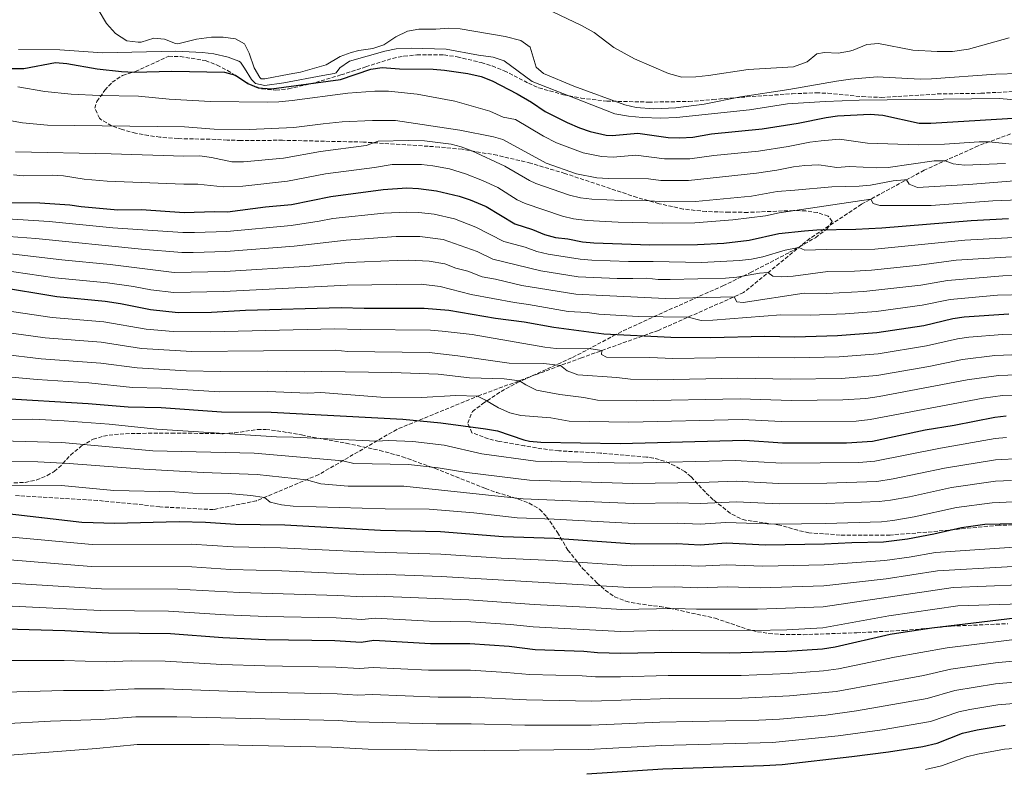
# Model space of a CAD drawing. Units: metres. Extents: x 641750 to 645214, y 4720631 to 4723013.
# Drawn here: x 644400 to 644828, y 4722232 to 4722558 of the extents above; entities that cross this region are included whole.
import ezdxf

# ---------------------------------------------------------------- set-up
doc = ezdxf.new("R2010")
doc.units = ezdxf.units.M
doc.header["$MEASUREMENT"] = 0
doc.linetypes.add('DGN Style 3', pattern=[2.435891, 1.739922, -0.695969])
for name, color, linetype, lineweight in [('Curva de nivel directora', 30, 'Continuous', 30), ('Curva de nivel intermedia', 30, 'Continuous', 0), ('Senda', 7, 'DGN Style 3', 0), ('Zona arbolada', 92, 'DGN Style 3', 0)]:
    doc.layers.add(name, color=color, linetype=linetype, lineweight=lineweight)

msp = doc.modelspace()

# ---------------------------------------------------------------- linework, layer by layer
at = {"layer": 'Curva de nivel directora', "color": 30, "linetype": 'Continuous', "lineweight": 30, "flags": 128}
for points, elevation in [([(644394.81, 4722536.83), (644401.38, 4722536.8), (644415.15, 4722539.42), (644420.13, 4722539.05), (644433.24, 4722536.61), (644443.89, 4722535.45), (644449.31, 4722535.2), (644465.69, 4722535.68), (644488.73, 4722535.27), (644493.53, 4722533.9), (644498.77, 4722530.34), (644503.37, 4722528.38), (644509.12, 4722527.9), (644539.15, 4722531.97), (644552.37, 4722536.5), (644557.32, 4722537.28), (644564.76, 4722536.69), (644579.49, 4722536.49), (644584.48, 4722536.12), (644594.51, 4722534.59), (644600.34, 4722533.31), (644605.11, 4722531.41), (644616, 4722525.84), (644622.34, 4722522.11), (644628.27, 4722518.1), (644637.76, 4722513.27), (644643.11, 4722510.92), (644647.85, 4722509.37), (644654.82, 4722507.77), (644657.45, 4722507.61), (644668.53, 4722508.67), (644681.81, 4722506.77), (644686.81, 4722506.62), (644692.45, 4722506.98), (644700.61, 4722508.4), (644722.61, 4722510.52), (644738.38, 4722512.94), (644750.54, 4722515.5), (644755.48, 4722516.25), (644769.67, 4722516.91), (644775.1, 4722516.44), (644790.99, 4722513.04), (644795.99, 4722513.08), (644839, 4722515.57)], 1075), ([(644395.91, 4722478.54), (644408.28, 4722478.35), (644421.34, 4722477.48), (644426.28, 4722476.71), (644442.19, 4722475.27), (644452.49, 4722475.37), (644471.11, 4722474.09), (644484.27, 4722474.6), (644490.03, 4722474.47), (644506.49, 4722476.62), (644517.76, 4722477.63), (644534.88, 4722481.13), (644557.71, 4722484.18), (644568.04, 4722484.79), (644573.13, 4722484.58), (644581, 4722483.55), (644590.73, 4722481.17), (644595.53, 4722479.62), (644602.48, 4722476.72), (644614.99, 4722469.13), (644622.67, 4722466.72), (644627.91, 4722464.59), (644632.73, 4722463.28)], 1050), ([(644632.73, 4722463.28), (644638.12, 4722462.65), (644644.45, 4722461.42), (644649.43, 4722460.97), (644673.71, 4722460.11), (644694.51, 4722460.22), (644706.02, 4722460.84), (644717.06, 4722462.01), (644729.86, 4722464.99), (644741.03, 4722466.16), (644746.45, 4722466.58), (644763.4, 4722466.83), (644774.79, 4722467.49), (644813.57, 4722470.63), (644829.84, 4722471.44)], 1050), ([(644389.31, 4722441.92), (644415.65, 4722437.51), (644436.71, 4722435.52), (644443.37, 4722434.52), (644456.48, 4722431.85), (644468.45, 4722430.57), (644483.07, 4722430.78), (644497.78, 4722431.62), (644539.38, 4722432.83), (644549.48, 4722432.44), (644575.59, 4722432.52), (644586.32, 4722431.53), (644606.66, 4722428.13), (644619.15, 4722426.51), (644632.02, 4722424.23), (644653.71, 4722421.35), (644682.85, 4722419.82), (644700.14, 4722419.77), (644723.81, 4722420.25), (644736.87, 4722420.01), (644755.46, 4722420.63), (644772.49, 4722421.92), (644793, 4722424.99), (644805.61, 4722427.96), (644810.56, 4722428.66), (644829.95, 4722430.05)], 1025), ([(644390.46, 4722393.26), (644429.35, 4722390.97), (644446.75, 4722389.49), (644461.15, 4722389.17), (644487.42, 4722387.34), (644509.02, 4722387.24), (644566.31, 4722384.09), (644582.8, 4722382.55), (644602.23, 4722380), (644607.44, 4722379.08), (644618.99, 4722375.1), (644621.36, 4722374.54), (644626.34, 4722374.18), (644660.8, 4722373.62), (644715.14, 4722375.07), (644731.53, 4722373.88), (644759.31, 4722373.85), (644770.7, 4722374.58), (644793.65, 4722379.48), (644806.24, 4722381.56), (644823.9, 4722385.05), (644828.87, 4722385.61)], 1000), ([(644391.61, 4722343.37), (644426.59, 4722339.38), (644431.57, 4722339.1), (644440.77, 4722338.94), (644468.88, 4722339.61), (644480.4, 4722339.35), (644493.48, 4722338.45), (644514.96, 4722338.12), (644556.52, 4722335.77), (644582.66, 4722335.18), (644609.92, 4722333.03), (644632.3, 4722332.34), (644667.21, 4722329.9), (644685.57, 4722329.97), (644695.67, 4722329.47), (644707.06, 4722330.31), (644724.12, 4722329.48), (644749.8, 4722329.88), (644761.65, 4722330.49), (644775.47, 4722330.73), (644785.93, 4722332.06), (644797.32, 4722334.18), (644809.47, 4722337.03), (644819.51, 4722338.46), (644832.69, 4722338.72)], 975), ([(644393.41, 4722292.94), (644419.21, 4722292.17), (644438.26, 4722291.13), (644465.18, 4722290.91), (644488.01, 4722289.08), (644506.51, 4722288.24), (644536.63, 4722287.83), (644548.15, 4722287.13), (644553.68, 4722287.88), (644578.28, 4722286.5), (644595.46, 4722286.44), (644612.62, 4722285.27), (644623.93, 4722283.9), (644644.98, 4722283.12), (644650.97, 4722282.55), (644661.16, 4722282.27), (644683.2, 4722282.79), (644708.31, 4722282.46), (644733.43, 4722283.19), (644748.92, 4722284.21), (644754.44, 4722285.08), (644778.41, 4722290.53), (644784.86, 4722291.58), (644796.49, 4722293.38), (644840.03, 4722298.52)], 950), ([(644646.42, 4722229.78), (644679.5, 4722231.93), (644723.19, 4722233.32), (644731.38, 4722233.88), (644761.66, 4722237.25), (644777.57, 4722239.28), (644792.59, 4722241.62), (644798.76, 4722243.04), (644809.88, 4722247.43), (644816.27, 4722248.97), (644828.4, 4722250.88)], 925)]:
    msp.add_lwpolyline(points, dxfattribs=dict(at, elevation=elevation))
at = {"layer": 'Curva de nivel intermedia', "color": 30, "linetype": 'Continuous', "lineweight": 0, "flags": 128}
for points, elevation in [([(644622.48, 4722565.76), (644644.01, 4722555.58), (644649.49, 4722552.46), (644658.11, 4722545.91), (644667.04, 4722541), (644681.93, 4722534.63), (644687.75, 4722533.1), (644693.76, 4722533.19), (644699.27, 4722533.72), (644716.61, 4722536.36), (644736.3, 4722537.56), (644742.24, 4722539.75), (644746.39, 4722543.25), (644749.82, 4722543.75), (644755.69, 4722543.51), (644760.62, 4722544.29), (644762.31, 4722544.72), (644768.25, 4722547.25), (644773.26, 4722547.66), (644788.22, 4722544.8), (644798.75, 4722544.19), (644805.5, 4722544.19), (644812.46, 4722545.18), (644830.09, 4722550.22)], 1090), ([(644433.64, 4722562.44), (644437.28, 4722556.41), (644441.22, 4722552.04), (644446.14, 4722548.91), (644451.14, 4722548.22), (644452.46, 4722548.34), (644457.97, 4722549.98), (644462.63, 4722549.61), (644467.32, 4722547.63), (644468.3, 4722547.6), (644476.51, 4722549.53), (644482.98, 4722550.38), (644488.07, 4722550.46), (644493.4, 4722549.77), (644497.42, 4722547.5), (644499.37, 4722543.44), (644501.57, 4722537.16), (644504.03, 4722532.88), (644504.64, 4722532.34), (644506.29, 4722532.26), (644516.78, 4722534.3), (644521.75, 4722535.27), (644532.92, 4722538.4), (644539.02, 4722542.07), (644543.73, 4722543.77), (644547.07, 4722544.63), (644553.25, 4722545.51), (644557.96, 4722547.18), (644563.25, 4722550.54), (644568.3, 4722553.06), (644573.24, 4722553.88), (644580.69, 4722553.92), (644586.21, 4722554.34), (644591.21, 4722554.1), (644610.85, 4722550.74), (644617.63, 4722548.96), (644621.75, 4722546.04), (644624.35, 4722537.34), (644627.49, 4722534.62), (644640.75, 4722529.18), (644662.91, 4722521.01), (644667.77, 4722519.81), (644675.46, 4722519.21), (644685.07, 4722519.7), (644697.43, 4722521.26), (644713.29, 4722524.53), (644734.3, 4722527.65), (644755.07, 4722531.32), (644761.05, 4722532.19), (644772.67, 4722533.16), (644791.38, 4722532.23), (644796.38, 4722532.29), (644824.29, 4722534.36), (644844.32, 4722534.88)], 1085), ([(644398.96, 4722545.08), (644417, 4722544.88), (644435.61, 4722543.67), (644467.48, 4722544.37), (644479.11, 4722543.78), (644484.07, 4722543.18), (644490.21, 4722541.74), (644494.9, 4722540.01), (644495.68, 4722539.5), (644497.38, 4722536.98), (644500.45, 4722532.04), (644502.11, 4722530.3), (644506.2, 4722529.41), (644514.48, 4722530.62), (644531.53, 4722533.76), (644536.44, 4722534.66), (644537.26, 4722534.96), (644538.89, 4722537.08), (644543, 4722539.99), (644558.48, 4722544.37), (644563.38, 4722545.43), (644569.88, 4722545.7), (644585.15, 4722545.23), (644599.25, 4722542.58), (644605.57, 4722541.68), (644610.34, 4722540.1), (644622.57, 4722531.1), (644658.6, 4722517.11), (644664.49, 4722516.06), (644670.53, 4722515.5), (644678.62, 4722515.16), (644685.37, 4722515.49), (644717.2, 4722518.76), (644733.65, 4722521.36), (644750.03, 4722522.49), (644764.85, 4722523.06), (644825.97, 4722523.74), (644855.87, 4722521.15)], 1080), ([(644398.76, 4722528.85), (644410.53, 4722526.76), (644421.89, 4722525.67), (644434.31, 4722524.98), (644451.2, 4722524.72), (644464.55, 4722523.52), (644482.51, 4722522.46), (644507.36, 4722522.15), (644512.36, 4722522.24), (644518.09, 4722522.83), (644542.4, 4722526.14), (644554.14, 4722526.92), (644560.11, 4722526.9), (644572.46, 4722525.62), (644588.95, 4722522.56), (644604.19, 4722518.26), (644609.93, 4722515.58), (644615.36, 4722514.55), (644627.46, 4722507.36), (644633.21, 4722504.44), (644644.83, 4722500.15), (644652.75, 4722498.5), (644657.84, 4722498.21), (644667.71, 4722499.02), (644680.19, 4722497.44), (644691.19, 4722497.49), (644701.69, 4722498.89), (644721.07, 4722500.77), (644733.91, 4722502.85), (644743.42, 4722504.76), (644748.39, 4722505.32), (644756.37, 4722506.01), (644768.55, 4722504.34), (644790.48, 4722503.52), (644802.07, 4722503.87), (644817.05, 4722504.87), (644821.32, 4722504.85), (644831.4, 4722503.9)], 1070), ([(644389.3, 4722515.19), (644400.78, 4722513.21), (644411.7, 4722512.13), (644471.32, 4722511.39), (644484.23, 4722510.38), (644499.48, 4722510.26), (644518.85, 4722511.06), (644531.59, 4722512.79), (644539.83, 4722513.53), (644553.05, 4722514.23), (644563.06, 4722514.18), (644591.12, 4722509.95), (644605.68, 4722507.1), (644609.74, 4722505.89), (644628.65, 4722495.62), (644641.8, 4722490.93), (644650.68, 4722489.23), (644655.67, 4722488.89), (644673.22, 4722488.84), (644678.57, 4722488.11), (644690.57, 4722488.11), (644720.26, 4722491.19), (644729, 4722492.48), (644736.29, 4722494.01), (644741.27, 4722494.53), (644747.25, 4722494.92), (644755.14, 4722493.7), (644760.67, 4722494.18), (644772.58, 4722493.59), (644777.56, 4722493.67), (644797.46, 4722496.67), (644802.27, 4722496.63), (644805.73, 4722495.24), (644810.7, 4722494.71)], 1065), ([(644397.69, 4722500.56), (644439.3, 4722499.67), (644470.94, 4722498.69), (644477.94, 4722498.74), (644483.08, 4722498.13), (644491.91, 4722496.11), (644496.91, 4722496.19), (644514.3, 4722497.74), (644530.52, 4722500.64), (644550.29, 4722503.3), (644555.57, 4722505.11), (644568.73, 4722505.52), (644575.67, 4722505.34), (644587.34, 4722503.82), (644591.65, 4722502.74), (644596.34, 4722500.97), (644610.72, 4722494.36), (644621.37, 4722488.1), (644624.1, 4722486.79), (644638.78, 4722481.72), (644643.65, 4722480.56), (644648.6, 4722479.96), (644661.63, 4722479.31), (644673.62, 4722479.25), (644679.95, 4722478.79), (644693.69, 4722478.92)], 1060), ([(644810.7, 4722494.71), (644828.59, 4722495.46)], 1065), ([(644396.87, 4722490.54), (644401, 4722490.13), (644413.65, 4722490.3), (644418.63, 4722490.02), (644427.67, 4722488.69), (644437.63, 4722487.75), (644471.03, 4722486.39), (644477.02, 4722486.51), (644488.09, 4722485.36), (644496.68, 4722485.61), (644516.03, 4722487.69), (644532.7, 4722490.89), (644554, 4722493.74)], 1055), ([(644554, 4722493.74), (644561.63, 4722495.04), (644574.4, 4722494.96), (644579.37, 4722494.42), (644586.61, 4722493.13), (644593.49, 4722490.95), (644600.89, 4722488.12), (644607.64, 4722485), (644616.11, 4722479.6), (644619.54, 4722477.97), (644635.75, 4722472.5), (644640.62, 4722471.34), (644646.53, 4722470.69), (644660.03, 4722469.97), (644679.33, 4722469.46), (644693.33, 4722469.55), (644709.91, 4722470.86), (644724.04, 4722472.72), (644730.05, 4722474.03), (644769.98, 4722479.92), (644770.9, 4722478.06), (644773.84, 4722477.11), (644796.23, 4722477.1), (644823.06, 4722479.27), (644845.91, 4722480.09)], 1055), ([(644693.69, 4722478.92), (644718, 4722481.28), (644729.2, 4722483.33), (644736.82, 4722483.83), (644752.97, 4722485.24), (644764.8, 4722485.55), (644769.79, 4722486.06), (644779.71, 4722487.97), (644784.63, 4722488.38), (644785.54, 4722488.36), (644786.63, 4722486.44), (644790.3, 4722485.06), (644812.41, 4722486.28), (644832.53, 4722487.91)], 1060), ([(644391.94, 4722471.56), (644412.43, 4722470.21), (644440.09, 4722467.38), (644470.57, 4722465.38), (644475.57, 4722465.43), (644489.64, 4722465.79), (644517.72, 4722468.46), (644529.92, 4722470.28), (644535.78, 4722471.47), (644558.06, 4722473.84), (644568.05, 4722474.33), (644573.31, 4722474.13), (644579.92, 4722473.34), (644588.7, 4722471.35), (644598.1, 4722467.79), (644610.24, 4722461.45), (644619.47, 4722459), (644624.65, 4722457.17), (644629.52, 4722456.01), (644643.48, 4722453.78), (644648.47, 4722453.4), (644664.46, 4722452.77), (644675.21, 4722452.78), (644696.25, 4722452.34), (644712.73, 4722453.26)], 1045), ([(644394.84, 4722463.6), (644406.61, 4722462.79), (644452.6, 4722458.15), (644470.05, 4722456.68), (644475.04, 4722456.67)], 1040), ([(644475.04, 4722456.67), (644489.25, 4722457.11), (644518.98, 4722459.45), (644541.65, 4722462.13), (644563.41, 4722463.68), (644573.61, 4722463.69), (644583.79, 4722462.35), (644598.59, 4722457.09), (644605.5, 4722453.77), (644626.29, 4722448.73), (644642.52, 4722446.13), (644659.5, 4722445.36), (644666.31, 4722445.38), (644672.4, 4722445.54), (644677.37, 4722444.97), (644682.66, 4722444.92), (644706.66, 4722445.53), (644711.65, 4722446.01), (644721.56, 4722447.72), (644725.17, 4722447.93), (644727.25, 4722446.42), (644731.18, 4722446.09), (644736.17, 4722446.45), (644751.22, 4722448.46), (644762.77, 4722448.51), (644770.2, 4722448.98), (644791.04, 4722451.22), (644807.04, 4722453.4), (644831.12, 4722454.88)], 1040), ([(644712.73, 4722453.26), (644718.04, 4722453.85), (644722.97, 4722454.83), (644732.67, 4722457.76), (644738.57, 4722458.9), (644741.26, 4722457.72), (644750.51, 4722458.04), (644761.46, 4722457.88), (644771.73, 4722458.22), (644810.85, 4722462.1), (644834.86, 4722463.32)], 1045), ([(644386.88, 4722457.17), (644417.93, 4722453.5), (644438.9, 4722451.42), (644466.82, 4722448.02), (644488.86, 4722448.43), (644525.75, 4722450.81), (644542.56, 4722452.3), (644563.77, 4722453.28), (644568.9, 4722453.42), (644577.75, 4722452.93), (644584.63, 4722451.7), (644589.31, 4722449.93), (644594.5, 4722448.57)], 1035), ([(644378.97, 4722450.92), (644414.82, 4722445.75), (644437.81, 4722443.47), (644449.11, 4722441.88), (644456.68, 4722440.49), (644466.62, 4722439.34), (644488.31, 4722439.74), (644542.01, 4722442.42), (644574.19, 4722442.87), (644582.6, 4722441.88), (644596.01, 4722438.38), (644614.88, 4722434.91), (644620.9, 4722434.13), (644638.18, 4722431.09), (644646.44, 4722430.6), (644651.6, 4722429.8), (644668.73, 4722428.8), (644690.46, 4722428.56), (644696.18, 4722427.16), (644701.18, 4722427.22), (644730.73, 4722429.61), (644743.84, 4722429.47), (644758.71, 4722429.97), (644772.32, 4722431), (644792.35, 4722433.73), (644804.43, 4722436.27), (644825.13, 4722438.09), (644849.77, 4722438.77)], 1030), ([(644594.5, 4722448.57), (644600.75, 4722446.08), (644606.67, 4722445.09), (644618.13, 4722442.33), (644641.55, 4722438.5), (644653.25, 4722437.98), (644680.52, 4722436.65), (644710.42, 4722437.41), (644711.67, 4722435.27), (644714.39, 4722434.92), (644740.97, 4722439.03), (644750.8, 4722438.93), (644766.94, 4722439.67), (644791.7, 4722442.47), (644803.25, 4722444.58), (644827.4, 4722446.48), (644849.12, 4722446.97)], 1035), ([(644388.05, 4722432.2), (644413.61, 4722428.48), (644436.23, 4722426.53), (644454.53, 4722423.38), (644466.36, 4722422.33), (644482.68, 4722422.18), (644536.59, 4722423.53), (644547.78, 4722423.15), (644578.39, 4722422.92), (644583.38, 4722422.52), (644596.43, 4722420.95), (644628.05, 4722415.46), (644633.02, 4722414.95), (644648.06, 4722414.8), (644652.95, 4722414.06), (644652.7, 4722412.34), (644654.93, 4722411.1), (644673.72, 4722411.05), (644683.72, 4722410.61), (644721.14, 4722411.09), (644736.8, 4722410.78), (644756.23, 4722411.28), (644773.11, 4722412.66), (644794.12, 4722416.05), (644807.7, 4722419.07), (644812.64, 4722419.8), (644827.19, 4722421.05), (644850.22, 4722421.73)], 1020), ([(644392.73, 4722421.96), (644410.56, 4722419.55), (644435.07, 4722417.62), (644452.59, 4722414.91), (644474.52, 4722413.63), (644536.81, 4722414.12), (644542.35, 4722413.54), (644577.68, 4722413.16), (644590.27, 4722411.76), (644612.54, 4722408.57), (644627.59, 4722408.45), (644634.92, 4722407.51), (644637.78, 4722405.23), (644642.43, 4722403.38), (644659.38, 4722402.29), (644665.37, 4722401.52), (644677.16, 4722401.33), (644712.14, 4722402.01), (644734.9, 4722401.55), (644757, 4722401.92), (644772.51, 4722403.2), (644795.23, 4722407.11), (644809.79, 4722410.18), (644823.87, 4722411.92), (644850, 4722412.9)], 1015), ([(644391.97, 4722412.38), (644408.85, 4722410.48), (644434.82, 4722408.59), (644450.64, 4722406.43), (644472.06, 4722405.24), (644486.89, 4722404.88), (644507.56, 4722405.12), (644523.51, 4722404.73), (644531, 4722404.93), (644561.56, 4722404.47), (644581.67, 4722403.68), (644595.31, 4722402.18), (644610.32, 4722401.78), (644617.02, 4722400.9), (644619.81, 4722399.06), (644624.44, 4722396.81), (644634.67, 4722394.92), (644645.04, 4722393.53), (644651.03, 4722392.43), (644668.03, 4722392.1), (644713.14, 4722393.03), (644735.44, 4722392.32), (644757.77, 4722392.57), (644767.75, 4722393.21), (644773.55, 4722393.99), (644811.87, 4722401.28), (644825.53, 4722403.16), (644849.79, 4722404.06)], 1010), ([(644391.22, 4722402.83), (644407.15, 4722401.43), (644429.6, 4722400), (644448.7, 4722397.96), (644461.21, 4722397.6), (644486.49, 4722396.03), (644507.49, 4722396.2), (644524.89, 4722395.54), (644530.59, 4722395.8), (644556.75, 4722393.66), (644574.37, 4722393.62), (644589.37, 4722394.52), (644598.81, 4722394.12), (644602.32, 4722392.41), (644607.91, 4722389.07), (644612.82, 4722386.93), (644617.68, 4722385.72), (644630.7, 4722384.77), (644638.68, 4722383.31), (644664.68, 4722382.86), (644714.14, 4722384.05), (644730.99, 4722383.13), (644763.54, 4722383.35), (644769.65, 4722383.94), (644818.88, 4722393.3), (644827.2, 4722394.4), (644849.57, 4722395.23)], 1005), ([(644381.99, 4722383.95), (644405.24, 4722384.1), (644418.86, 4722383.48), (644438.53, 4722382), (644459.22, 4722379.86), (644511.25, 4722376.42), (644518.51, 4722376.31), (644554.76, 4722374.54), (644560.07, 4722374.85), (644570.65, 4722374.47), (644584.29, 4722372.85), (644600.69, 4722369.08), (644624.03, 4722365.92), (644665.09, 4722364.97), (644711.04, 4722366.09), (644731.05, 4722365.02), (644764.78, 4722365.28), (644771.65, 4722365.81), (644800.28, 4722371.56), (644824.02, 4722375.75), (644829, 4722376.21)], 995), ([(644391.4, 4722374.73), (644417.92, 4722374.05), (644457.54, 4722370.4), (644501.57, 4722369.38), (644540.13, 4722366.07), (644544.97, 4722364.79), (644568.82, 4722364.36), (644581.64, 4722362.96), (644594.07, 4722360.88), (644621.35, 4722357.67), (644666.36, 4722356.21), (644695.74, 4722356.52), (644711.3, 4722357.12), (644729.71, 4722356.16), (644750.84, 4722356.27), (644772.61, 4722357.04), (644779.73, 4722358.2), (644801.97, 4722362.81), (644824.14, 4722366.45), (644835.4, 4722366.97)], 990), ([(644387.31, 4722365.68), (644407.45, 4722365.54), (644421.02, 4722364.87), (644453.61, 4722362.35), (644479.37, 4722360.93), (644502.82, 4722360.07), (644524.42, 4722357.81), (644530.6, 4722355.97), (644542.51, 4722354.99), (644566.71, 4722355.02), (644618.66, 4722349.43), (644666.65, 4722347.44), (644685.66, 4722347.7), (644695.72, 4722347.5), (644711.55, 4722348.12), (644730.07, 4722347.29), (644750.49, 4722347.47), (644773.56, 4722348.27), (644778.52, 4722348.87), (644786.71, 4722350.41), (644805.12, 4722354.34), (644824.27, 4722357.16), (644831.16, 4722357.48)], 985), ([(644388.13, 4722355.4), (644417.79, 4722355.21), (644440.46, 4722353.13), (644467.05, 4722352.54), (644474.91, 4722352.01), (644490.21, 4722351.86), (644500.17, 4722350.98), (644506.04, 4722350.07), (644508.62, 4722348.01), (644513.49, 4722346.88), (644518.59, 4722346.31), (644558.66, 4722345.11), (644577.71, 4722344.94), (644597.15, 4722343.43), (644615.98, 4722341.18), (644632.18, 4722340.69), (644666.93, 4722338.67), (644685.62, 4722338.83), (644695.69, 4722338.49), (644706.8, 4722339.21), (644729.32, 4722338.42), (644750.15, 4722338.68), (644774.52, 4722339.5), (644779.49, 4722340.04), (644788.79, 4722341.65), (644807.29, 4722345.68), (644822.81, 4722347.76), (644831.93, 4722348.1)], 980), ([(644855.9, 4722329.96), (644798.16, 4722326.13), (644786.7, 4722324.12), (644776.06, 4722322.69), (644749.62, 4722320.75), (644722.96, 4722320.13), (644707.31, 4722320.74), (644695.1, 4722320.11), (644685.1, 4722320.53), (644666, 4722320.37), (644631.63, 4722322.62), (644609.02, 4722323.58), (644582.78, 4722325.44), (644549.25, 4722326.35), (644513.07, 4722328.17), (644492.39, 4722328.58), (644474.14, 4722329.72), (644431.1, 4722329.53), (644356.27, 4722336.4)], 970), ([(644859.59, 4722321.55), (644798.98, 4722318.09), (644776.65, 4722314.65), (644749.45, 4722311.61), (644721.79, 4722310.79), (644707.56, 4722311.17), (644694.68, 4722310.75), (644684.63, 4722311.1), (644664.79, 4722310.85), (644582.91, 4722315.7), (644555.38, 4722316.61), (644549.2, 4722316.54), (644513.57, 4722318.13), (644491.29, 4722318.7), (644474.39, 4722319.83), (644430.63, 4722320.06), (644395.31, 4722322.86)], 965), ([(644863.28, 4722313.13), (644805.82, 4722310.88), (644749.27, 4722302.48), (644720.63, 4722301.44), (644694.15, 4722301.38), (644684.15, 4722301.66), (644661.47, 4722301.33), (644645.89, 4722302.38), (644623.5, 4722303.42), (644595.02, 4722305.52), (644554.82, 4722307.04), (644548.85, 4722306.74), (644537.95, 4722307.38), (644495.19, 4722308.63), (644468.41, 4722310.19), (644435.14, 4722310.34), (644390.38, 4722313.03)], 960), ([(644866.96, 4722304.72), (644807.8, 4722302.92), (644777.82, 4722298.57), (644749.1, 4722293.34), (644733.46, 4722292.47), (644719.06, 4722292.09), (644683.68, 4722292.23), (644661.22, 4722291.78), (644623.02, 4722293.7), (644613.07, 4722294.79), (644595.89, 4722295.95), (644577.93, 4722296.26), (644554.25, 4722297.46), (644548.5, 4722296.93), (644537.29, 4722297.61), (644506.9, 4722298.24), (644489.1, 4722298.95), (644464.3, 4722300.61), (644434.67, 4722300.81), (644393.3, 4722302.94)], 955), ([(644840.7, 4722289.22), (644803.14, 4722284.66), (644780.22, 4722280.59), (644755.88, 4722275.51), (644749.39, 4722274.59), (644733.91, 4722273.43), (644713.54, 4722272.63), (644681.82, 4722272.63), (644661.05, 4722271.96), (644650.06, 4722272), (644644.27, 4722272.42), (644621.34, 4722272.95), (644611.38, 4722273.94), (644595.66, 4722274.82), (644577.46, 4722274.9), (644553.32, 4722276.08), (644547.39, 4722275.57), (644537.18, 4722276.19), (644506.19, 4722276.7), (644487.49, 4722277.42), (644462.88, 4722278.85), (644448.12, 4722278.9), (644437.14, 4722278.57), (644418.92, 4722279.07), (644391.56, 4722279.13)], 945), ([(644846.36, 4722280.23), (644824.15, 4722278.13), (644804.82, 4722275.35), (644792.87, 4722272.51), (644754.82, 4722265.56), (644734.52, 4722263.68), (644713.78, 4722262.73), (644682.49, 4722262.5), (644648.55, 4722261.45), (644620.12, 4722261.93), (644595.85, 4722263.2), (644581.63, 4722263.16), (644552.96, 4722264.27), (644546.63, 4722264.01), (644537.72, 4722264.55), (644501.97, 4722265.26), (644462.5, 4722266.74), (644449.5, 4722266.76), (644436.02, 4722266), (644418.62, 4722265.97), (644393.2, 4722265.36)], 940), ([(644847.02, 4722270.91), (644824.21, 4722268.91), (644806.51, 4722266.04), (644794.4, 4722262.57), (644763.72, 4722257.12), (644750.32, 4722255.34), (644730.15, 4722253.55), (644721.24, 4722253.09), (644678.16, 4722252.21), (644648.24, 4722250.88), (644619.43, 4722250.91), (644596.05, 4722251.58), (644580.8, 4722251.53), (644545.87, 4722252.45), (644538.27, 4722252.92), (644467.88, 4722254.53), (644450.11, 4722254.61), (644434.89, 4722253.43), (644413.02, 4722252.62), (644371.26, 4722250.36)], 935), ([(644793.79, 4722231.62), (644800.68, 4722233.2), (644811.53, 4722237.16), (644816.37, 4722238.38), (644828.13, 4722240.46), (644857.86, 4722242.66), (644868.85, 4722243.1), (644888.6, 4722245.54), (644893.6, 4722245.63), (644908.01, 4722247.22), (644935.54, 4722249.12), (644982.32, 4722256.87), (644989.29, 4722258.59), (645008.62, 4722264.86), (645028.01, 4722267.98), (645033.01, 4722268.08), (645051.94, 4722266.04), (645067.28, 4722262.85), (645080.39, 4722261.18), (645090.17, 4722259.02), (645113.32, 4722256.86), (645133.43, 4722257.51), (645176.03, 4722260.61), (645181.37, 4722261.62)], 920), ([(644847.68, 4722261.62), (644825.17, 4722259.78), (644813.07, 4722257.83), (644808.2, 4722256.74), (644795.94, 4722252.61), (644774.89, 4722248.88), (644755.76, 4722246.26), (644727.21, 4722243.45), (644678.82, 4722242.07), (644647.13, 4722240.33), (644586.81, 4722239.74), (644567.24, 4722240.4), (644551.14, 4722240.51), (644535.24, 4722241.4), (644500.94, 4722242.16), (644482.11, 4722242.48), (644450.73, 4722242.47), (644432.97, 4722240.8), (644387.57, 4722237.34)], 930)]:
    msp.add_lwpolyline(points, dxfattribs=dict(at, elevation=elevation))
at = {"layer": 'Senda', "color": 7, "linetype": 'DGN Style 3', "lineweight": 0}
msp.add_polyline3d([(644849.06, 4722514.98, 1075.77), (644816.7, 4722503.17, 1069.04), (644793.17, 4722492.5, 1062.45), (644765.84, 4722477.68, 1053.67), (644743.38, 4722462.82, 1046.79), (644714.53, 4722439.23, 1036.03), (644677.48, 4722422.81, 1026.75), (644644.01, 4722410.87, 1017.54), (644599.87, 4722394.56, 1005.21), (644563.68, 4722379.71, 998.05), (644529.68, 4722360.02, 986.43), (644502.62, 4722348.63, 979.07), (644483.86, 4722344.79, 975.74), (644460.48, 4722345.97, 975.95), (644450.5, 4722347.13, 976.16), (644433.43, 4722348.75, 976.09), (644396.97, 4722350.94, 976.02)], dxfattribs=at)
at = {"layer": 'Zona arbolada', "color": 92, "linetype": 'DGN Style 3', "lineweight": 0}
for points in [[(644858.42, 4722338.49, 978.25), (644825.73, 4722338, 978.49), (644794.32, 4722334.95, 978.82), (644778.29, 4722333.72, 978.98), (644756.59, 4722333.72, 979.24), (644742.97, 4722334.7, 979.82), (644738.17, 4722335.76, 980.83), (644733.55, 4722337.16, 982.32), (644730.3, 4722338.04, 982.92), (644715.47, 4722340.15, 983.88), (644713.2, 4722340.87, 984.02), (644708.76, 4722343.22, 984.33), (644701.34, 4722349.09, 984.91), (644697.93, 4722352.35, 986.02), (644691.7, 4722359.09, 990.36), (644688.97, 4722361.3, 991.55), (644684.67, 4722363.9, 992.73), (644680.14, 4722365.88, 993.74), (644675.39, 4722367.2, 994.52), (644672.26, 4722367.68, 994.87), (644652.32, 4722369.35, 995.09), (644634.13, 4722370.38, 997.97), (644629.19, 4722370.92, 998.24), (644619.31, 4722372.51, 998.12), (644614.37, 4722373.38, 998.44), (644608.18, 4722374.5, 999.7), (644603.5, 4722375.62, 1001.13), (644596.36, 4722378.21, 1003.95), (644594.54, 4722382.42, 1006.14), (644596.56, 4722387.48, 1008.17), (644600.98, 4722390.84, 1009.65), (644609.03, 4722396.24, 1012.14), (644615.95, 4722400, 1014.13), (644640.13, 4722411.01, 1020.78), (644644.54, 4722413.29, 1021.53), (644657.79, 4722420.38, 1021.88), (644662.2, 4722422.6, 1022.73), (644675.41, 4722428.72, 1027.23), (644705.53, 4722442.19, 1038.67), (644717.52, 4722447.93, 1042.57), (644734.62, 4722456.79, 1048.01), (644745.85, 4722463.16, 1051.83), (644750.86, 4722466.9, 1053.92), (644753.14, 4722470.27, 1055.58), (644751.42, 4722472.56, 1056.42), (644746.74, 4722474.05, 1056.81), (644741.72, 4722474.78, 1057.15), (644736.32, 4722474.97, 1057.53), (644716.39, 4722474.18, 1059.12), (644708.32, 4722474.22, 1059.49), (644698.32, 4722474.51, 1059.58), (644688.35, 4722475.61, 1059.52), (644677.79, 4722477.95, 1059.52), (644668.2, 4722480.67, 1059.52), (644636.8, 4722491.12, 1059.52), (644621.91, 4722495.57, 1059.52), (644607.32, 4722499.06, 1059.52), (644592.06, 4722501.62, 1059.52), (644582.12, 4722502.63, 1059.52), (644549.19, 4722504.78, 1059.52), (644513.97, 4722505.55, 1059.52), (644495.82, 4722505.49, 1060.41), (644489.84, 4722505.61, 1061.29), (644484.86, 4722505.94, 1061.73), (644468.45, 4722506.28, 1061.51), (644460.59, 4722506.92, 1061.51), (644455.64, 4722507.59, 1061.83), (644450, 4722508.62, 1062.97), (644444.15, 4722510.2, 1063.95), (644439.52, 4722511.91, 1064.75), (644434.81, 4722514.66, 1065.21), (644434.32, 4722515.13, 1065.28), (644432.27, 4722519.51, 1066.58), (644433.11, 4722522.43, 1068.15), (644436.57, 4722527.35, 1069.93), (644439.84, 4722530.79, 1071.51), (644444.31, 4722533.79, 1073.08), (644449.91, 4722535.52, 1073.24), (644464.4, 4722542.12, 1074.45), (644469.4, 4722542.03, 1074.66), (644480.4, 4722540.27, 1074.67), (644485.45, 4722538.28, 1074.67), (644489.94, 4722535.95, 1074.67), (644495.32, 4722532.43, 1073.78), (644500.25, 4722529.63, 1073.56), (644504.96, 4722527.95, 1073.56), (644511.03, 4722527.34, 1073.56), (644516.53, 4722527.92, 1073.97), (644528.35, 4722530.74, 1074), (644539.37, 4722534.01, 1075.11), (644550.19, 4722537.52, 1076.86), (644561.84, 4722541.23, 1076.88), (644566.72, 4722542.13, 1077.07), (644572.34, 4722542.69, 1077.3), (644584.18, 4722542.69, 1077.76), (644589.95, 4722541.9, 1077.99), (644600.4, 4722539.4, 1078.41), (644605.16, 4722537.93, 1078.6), (644610.37, 4722535.83, 1078.82), (644620.91, 4722530.43, 1079.29), (644625.47, 4722528.37, 1079.48), (644636.23, 4722525.41, 1079.92), (644643.82, 4722523.93, 1080.92), (644655.01, 4722522.62, 1084.31), (644673.2, 4722522.18, 1086.19), (644690.79, 4722522.46, 1086.62), (644701.18, 4722523.29, 1086.14), (644706.15, 4722523.75, 1085.66), (644735.68, 4722525.82, 1081.31), (644746.21, 4722526.21, 1081.31), (644751.29, 4722526.02, 1081.47), (644766.2, 4722524.56, 1082.84), (644774.45, 4722524.22, 1083.3), (644799.01, 4722525.72, 1083.3), (644817.82, 4722526.02, 1083.08), (644840.17, 4722527.26, 1082.42)], [(644455.64, 4722507.59, 1061.83), (644450, 4722508.62, 1062.97), (644444.15, 4722510.2, 1063.95), (644439.52, 4722511.91, 1064.75), (644434.81, 4722514.66, 1065.21), (644434.32, 4722515.13, 1065.28), (644432.27, 4722519.51, 1066.58), (644433.11, 4722522.43, 1068.15), (644436.57, 4722527.35, 1069.93), (644439.84, 4722530.79, 1071.51), (644444.31, 4722533.79, 1073.08), (644449.91, 4722535.52, 1073.24), (644464.4, 4722542.12, 1074.45), (644469.4, 4722542.03, 1074.66), (644480.4, 4722540.27, 1074.67), (644485.45, 4722538.28, 1074.67), (644489.94, 4722535.95, 1074.67), (644495.32, 4722532.43, 1073.78), (644500.25, 4722529.63, 1073.56), (644504.96, 4722527.95, 1073.56), (644511.03, 4722527.34, 1073.56), (644516.53, 4722527.92, 1073.97), (644528.35, 4722530.74, 1074), (644539.37, 4722534.01, 1075.11), (644550.19, 4722537.52, 1076.86), (644561.84, 4722541.23, 1076.88), (644566.72, 4722542.13, 1077.07), (644572.34, 4722542.69, 1077.3), (644584.18, 4722542.69, 1077.76), (644589.95, 4722541.9, 1077.99), (644600.4, 4722539.4, 1078.41), (644605.16, 4722537.93, 1078.6), (644610.37, 4722535.83, 1078.82), (644620.91, 4722530.43, 1079.29), (644625.47, 4722528.37, 1079.48), (644636.23, 4722525.41, 1079.92), (644643.82, 4722523.93, 1080.92), (644655.01, 4722522.62, 1084.31), (644673.2, 4722522.18, 1086.19), (644690.79, 4722522.46, 1086.62), (644701.18, 4722523.29, 1086.14), (644706.15, 4722523.75, 1085.66), (644735.68, 4722525.82, 1081.31), (644746.21, 4722526.21, 1081.31), (644751.29, 4722526.02, 1081.47), (644766.2, 4722524.56, 1082.84), (644774.45, 4722524.22, 1083.3), (644799.01, 4722525.72, 1083.3), (644817.82, 4722526.02, 1083.08), (644840.17, 4722527.26, 1082.42)], [(644858.42, 4722338.49, 978.25), (644825.73, 4722338, 978.49), (644794.32, 4722334.95, 978.82), (644778.29, 4722333.72, 978.98), (644756.59, 4722333.72, 979.24), (644742.97, 4722334.7, 979.82), (644738.17, 4722335.76, 980.83), (644733.55, 4722337.16, 982.32), (644730.3, 4722338.04, 982.92), (644715.47, 4722340.15, 983.88), (644713.2, 4722340.87, 984.02), (644708.76, 4722343.22, 984.33), (644701.34, 4722349.09, 984.91), (644697.93, 4722352.35, 986.02), (644691.7, 4722359.09, 990.36), (644688.97, 4722361.3, 991.55), (644684.67, 4722363.9, 992.73), (644680.14, 4722365.88, 993.74), (644675.39, 4722367.2, 994.52), (644672.26, 4722367.68, 994.87), (644652.32, 4722369.35, 995.09), (644634.13, 4722370.38, 997.97), (644629.19, 4722370.92, 998.24), (644619.31, 4722372.51, 998.12), (644614.37, 4722373.38, 998.44), (644608.18, 4722374.5, 999.7), (644603.5, 4722375.62, 1001.13), (644596.36, 4722378.21, 1003.95), (644594.54, 4722382.42, 1006.14), (644596.56, 4722387.48, 1008.17), (644600.98, 4722390.84, 1009.65), (644609.03, 4722396.24, 1012.14), (644615.95, 4722400, 1014.13), (644640.13, 4722411.01, 1020.78), (644644.54, 4722413.29, 1021.53), (644657.79, 4722420.38, 1021.88), (644662.2, 4722422.6, 1022.73), (644675.41, 4722428.72, 1027.23), (644705.53, 4722442.19, 1038.67), (644717.52, 4722447.93, 1042.57), (644734.62, 4722456.79, 1048.01), (644745.85, 4722463.16, 1051.83), (644750.86, 4722466.9, 1053.92), (644753.14, 4722470.27, 1055.58), (644751.42, 4722472.56, 1056.42), (644746.74, 4722474.05, 1056.81), (644741.72, 4722474.78, 1057.15), (644736.32, 4722474.97, 1057.53), (644716.39, 4722474.18, 1059.12), (644708.32, 4722474.22, 1059.49), (644698.32, 4722474.51, 1059.58), (644688.35, 4722475.61, 1059.52), (644677.79, 4722477.95, 1059.52), (644668.2, 4722480.67, 1059.52), (644636.8, 4722491.12, 1059.52), (644621.91, 4722495.57, 1059.52), (644607.32, 4722499.06, 1059.52), (644592.06, 4722501.62, 1059.52), (644582.12, 4722502.63, 1059.52), (644549.19, 4722504.78, 1059.52), (644513.97, 4722505.55, 1059.52), (644495.82, 4722505.49, 1060.41), (644489.84, 4722505.61, 1061.29), (644484.86, 4722505.94, 1061.73), (644468.45, 4722506.28, 1061.51), (644460.59, 4722506.92, 1061.51), (644455.64, 4722507.59, 1061.83)], [(644396.98, 4722356.45, 986.68), (644401.91, 4722356.59, 987.08), (644406.78, 4722357.65, 987.57), (644411.51, 4722359.59, 988.1), (644414.62, 4722361.38, 988.46), (644418.37, 4722364.81, 988.89), (644421.59, 4722368.5, 989.5), (644426.49, 4722372.52, 991.09), (644431.45, 4722375.38, 992.88), (644436.02, 4722376.73, 994.41), (644440.77, 4722377.5, 995.91), (644445.57, 4722377.81, 996.87), (644450.57, 4722377.94, 997.19), (644465.57, 4722378.13, 996.87), (644488.09, 4722377.82, 997.09), (644493.07, 4722378.21, 997.52), (644502.97, 4722379.65, 999), (644506.66, 4722379.67, 999.08), (644511.49, 4722379.13, 998.22), (644522.2, 4722377.26, 995.1), (644541.66, 4722373.7, 992.08), (644556.25, 4722370.56, 990.38), (644566.07, 4722367.81, 989.83), (644580.22, 4722362.77, 989.68), (644602.28, 4722353.95, 987.79), (644606.99, 4722352.29, 987.88), (644616.59, 4722349.36, 988.62), (644621.27, 4722347.65, 987.8), (644625.8, 4722344.92, 985.47), (644628.84, 4722341.7, 983.09), (644633.52, 4722334.88, 978.97), (644638.13, 4722327.13, 974.63), (644644.51, 4722319.2, 969.89), (644650.76, 4722312.86, 966.09), (644654.4, 4722309.67, 964.39), (644658.42, 4722306.88, 963.11), (644663.29, 4722304.87, 962.11), (644668.18, 4722303.88, 961.6), (644678.1, 4722302.58, 961.11), (644682.38, 4722301.85, 960.56), (644702.15, 4722297.51, 956.8), (644716.02, 4722292.76, 953.72), (644720.62, 4722291.61, 953.03), (644725.61, 4722290.88, 952.67), (644730.6, 4722290.48, 952.6), (644740.59, 4722290.34, 952.79), (644763.81, 4722291.18, 952.81), (644784.38, 4722292.17, 951.93), (644804.95, 4722294.05, 951.7), (644829.51, 4722295.1, 950.6)], [(644396.98, 4722356.45, 986.68), (644401.91, 4722356.59, 987.08), (644406.78, 4722357.65, 987.57), (644411.51, 4722359.59, 988.1), (644414.62, 4722361.38, 988.46), (644418.37, 4722364.81, 988.89), (644421.59, 4722368.5, 989.5), (644426.49, 4722372.52, 991.09), (644431.45, 4722375.38, 992.88), (644436.02, 4722376.73, 994.41), (644440.77, 4722377.5, 995.91), (644445.57, 4722377.81, 996.87), (644450.57, 4722377.94, 997.19), (644465.57, 4722378.13, 996.87), (644488.09, 4722377.82, 997.09), (644493.07, 4722378.21, 997.52), (644502.97, 4722379.65, 999), (644506.66, 4722379.67, 999.08), (644511.49, 4722379.13, 998.22), (644522.2, 4722377.26, 995.1), (644541.66, 4722373.7, 992.08), (644556.25, 4722370.56, 990.38), (644566.07, 4722367.81, 989.83), (644580.22, 4722362.77, 989.68), (644602.28, 4722353.95, 987.79), (644606.99, 4722352.29, 987.88), (644616.59, 4722349.36, 988.62), (644621.27, 4722347.65, 987.8), (644625.8, 4722344.92, 985.47), (644628.84, 4722341.7, 983.09), (644633.52, 4722334.88, 978.97), (644638.13, 4722327.13, 974.63), (644644.51, 4722319.2, 969.89), (644650.76, 4722312.86, 966.09), (644654.4, 4722309.67, 964.39), (644658.42, 4722306.88, 963.11), (644663.29, 4722304.87, 962.11), (644668.18, 4722303.88, 961.6), (644678.1, 4722302.58, 961.11), (644682.38, 4722301.85, 960.56), (644702.15, 4722297.51, 956.8), (644716.02, 4722292.76, 953.72), (644720.62, 4722291.61, 953.03), (644725.61, 4722290.88, 952.67), (644730.6, 4722290.48, 952.6), (644740.59, 4722290.34, 952.79), (644763.81, 4722291.18, 952.81), (644784.38, 4722292.17, 951.93), (644804.95, 4722294.05, 951.7), (644829.51, 4722295.1, 950.6)]]:
    msp.add_polyline3d(points, dxfattribs=at)

doc.saveas('drawing.dxf')
